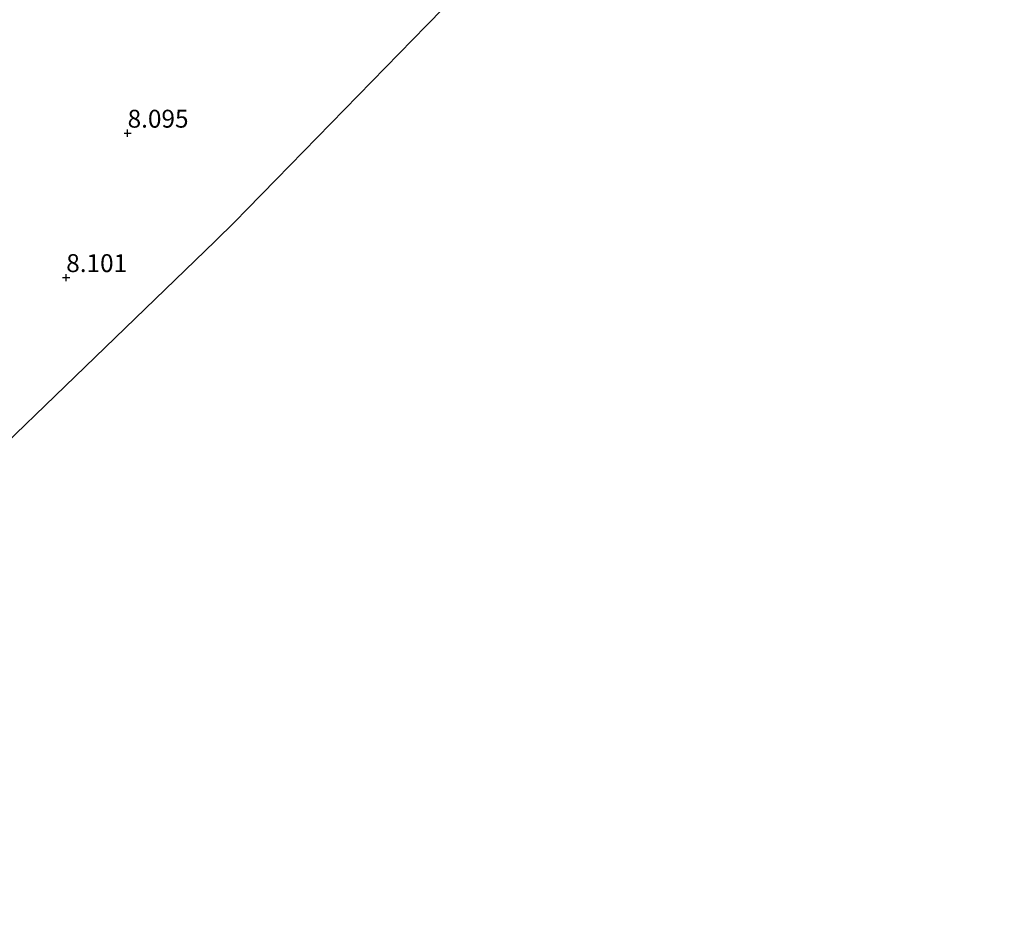
# Model space of a CAD drawing. Units: metres. Extents: x 209987 to 220001, y 463259 to 466284.
# Drawn here: x 210362 to 210500, y 464694 to 464821 of the extents above; entities that cross this region are included whole.
import ezdxf
from ezdxf.enums import TextEntityAlignment as Align

# ---------------------------------------------------------------- set-up
doc = ezdxf.new("R2010")
doc.units = ezdxf.units.M
doc.layers.get('0').update_dxf_attribs({"lineweight": 25})
doc.layers.add('B-ME-GW-HOOGTEPUNT-S-B1', color=10, linetype='Continuous')
doc.layers.add('B-ME-KG-KADASTRAAL-OPNAMEDTMGRENS-L-B1', color=10, linetype='Continuous')
doc.layers.add('B-ME-IE-GRONDWERKLIJN-GROND_INGERICHT-GV-B6', color=253, linetype='Continuous', lineweight=18)
doc.styles.add('NLCS-ISO', font='NLCS-ISO.TTF')

# ---------------------------------------------------------------- blocks, each defined once
blk = doc.blocks.new('hoogtepunt')
for p, q in [((-0.5, 0), (0.5, 0)), ((0, 0.5), (0, -0.5))]:
    blk.add_line(p, q)

msp = doc.modelspace()

# ---------------------------------------------------------------- linework, layer by layer
at = {"layer": 'B-ME-IE-GRONDWERKLIJN-GROND_INGERICHT-GV-B6'}
msp.add_polyline3d([(210433.649, 464834.628, 8.349), (210419.179, 464819.815, 8.359), (210398.142, 464798.279, 8.164), (210394.046, 464794.085, 8.098), (210392.41, 464792.41, 8.025), (210389.619, 464789.669, 8.06), (210337.882, 464739.694, 7.701), (210325.542, 464702.955, 8.037), (210317.299, 464694.436, 8.037), (210301.7155, 464741.419, 7.7698), (210297.6735, 464753.6147, 7.7698), (210310.0575, 464768.295, 7.8134), (210337.9788, 464802.0156, 7.6867), (210344.5391, 464809.9385, 7.6569), (210339.9775, 464811.8058, 7.4724), (210327.7858, 464816.6686, 7.0162), (210319.408, 464819.7167, 6.9201), (210331.7202, 464829.7089, 6.9681)], dxfattribs=at)
at = {"layer": 'B-ME-KG-KADASTRAAL-OPNAMEDTMGRENS-L-B1'}
msp.add_polyline3d([(210500.003, 464908.323, 7.774), (210494.439, 464896.861, 7.599), (210494.163, 464896.578, 7.834), (210481.874, 464883.998, 8.051), (210465.049, 464866.774, 8.263), (210445.921, 464847.192, 8.285), (210433.649, 464834.628, 8.349), (210419.179, 464819.815, 8.359), (210398.142, 464798.279, 8.164), (210394.046, 464794.085, 8.098), (210392.41, 464792.41, 8.025), (210389.619, 464789.669, 8.06), (210337.882, 464739.694, 7.701), (210325.542, 464702.955, 8.037), (210317.299, 464694.436, 8.037)], dxfattribs=at)

# ---------------------------------------------------------------- block references
at = {"layer": 'B-ME-GW-HOOGTEPUNT-S-B1', "rotation": 90}
for p in [(210377.384, 464804.768, 8.095), (210377.384, 464804.768, 8.095), (210368.799, 464784.576, 8.101), (210368.799, 464784.576, 8.101)]:
    msp.add_blockref('hoogtepunt', p, dxfattribs=at)

# ---------------------------------------------------------------- texts
at = {"layer": 'B-ME-GW-HOOGTEPUNT-S-B1', "ltscale": 0.2, "style": 'NLCS-ISO'}
for s, p in [('8.095', (210377.384, 464804.768, 8.095)), ('8.095', (210377.384, 464804.768, 8.095)), ('8.101', (210368.799, 464784.576, 8.101)), ('8.101', (210368.799, 464784.576, 8.101))]:
    msp.add_text(s, height=2.5, dxfattribs=at).set_placement(p, align=Align.BOTTOM_LEFT)

doc.saveas('drawing.dxf')
